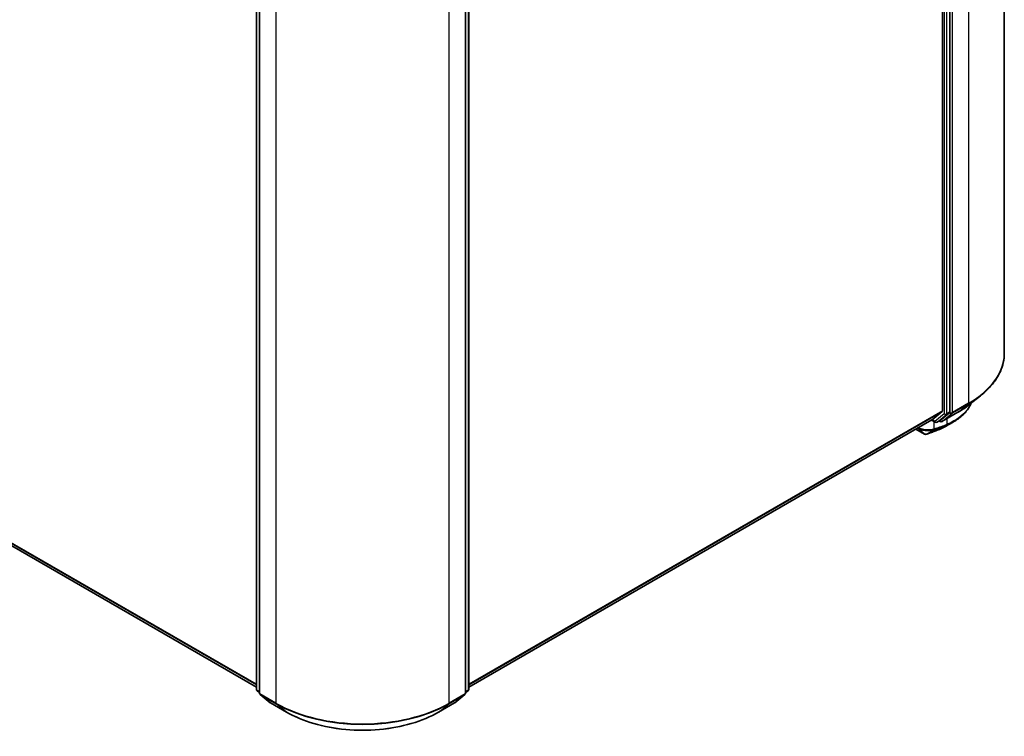
# Model space of a CAD drawing. Units: millimetres. Extents: x -1914 to 5369, y 28 to 1439.
# Drawn here: x -1164 to -963, y 984 to 1130 of the extents above; entities that cross this region are included whole.
import ezdxf

# ---------------------------------------------------------------- set-up
doc = ezdxf.new("R2010")
doc.units = ezdxf.units.MM
doc.header["$LTSCALE"] = 3.5
doc.layers.add('Visible (ISO)', color=7, linetype='Continuous', lineweight=35)
doc.layers.add('Visible Narrow (ISO)', color=7, linetype='Continuous', lineweight=25)

msp = doc.modelspace()

# ---------------------------------------------------------------- linework, layer by layer
at = {"layer": 'Visible (ISO)'}
for p, q in [((-962.8648, 1236.2469), (-962.8648, 1061.9424)), ((-975.4904, 1223.4891), (-975.4904, 1050.2053)), ((-973.9878, 1049.9589), (-973.9878, 1224.0417)), ((-1115.6074, 993.3145), (-1115.6074, 1167.3972)), ((-1114.9887, 1166.8447), (-1114.9887, 992.5402)), ((-1072.8729, 992.5402), (-1072.8729, 1166.8447)), ((-1072.2542, 1167.3972), (-1072.2542, 993.3145)), ((-1289.7743, 1094.2894), (-1115.6074, 993.7341)), ((-970.1001, 1051.3996), (-967.7363, 1053.2708)), ((-977.6206, 1048.3726), (-975.5519, 1050.0448)), ((-975.977, 1048.2402), (-974.0493, 1049.7984)), ((-975.6039, 1048.0043), (-972.3335, 1049.8924)), ((-1072.2542, 993.7341), (-977.6368, 1048.3615)), ((-977.7359, 1048.3043), (-976.987, 1047.8719)), ((-976.612, 1047.8719), (-975.9932, 1048.2291)), ((-975.9789, 1048.0043), (-976.1807, 1048.1208)), ((-980.9261, 1046.4624), (-979.1906, 1045.4604)), ((-1114.9887, 992.6353), (-1115.4681, 993.0229)), ((-1114.8494, 992.2486), (-1112.7807, 990.5765)), ((-1075.0809, 990.5765), (-1073.0122, 992.2486)), ((-1072.3935, 993.0229), (-1072.8729, 992.6353)), ((-1112.7324, 990.5433), (-1109.4621, 988.6552)), ((-1078.3995, 988.6552), (-1075.1292, 990.5433))]:
    msp.add_line(p, q, dxfattribs=at)
for centre, start, end in [((-976.7995, 1048.1966), 240, 300), ((-975.7914, 1048.329), 240, 300), ((-1115.2324, 993.3145), 180, 231.051724), ((-1114.6137, 992.5402), 180, 231.051724), ((-1073.2479, 992.5402), 308.948276, 0), ((-1072.6292, 993.3145), 308.948276, 0), ((-1112.5449, 990.8681), 231.051724, 240), ((-1075.3167, 990.8681), 300, 308.948276)]:
    msp.add_arc(centre, 0.375, start, end, dxfattribs=at)
for centre, major_axis, ratio, start_param, end_param in [((-975.7556, 1050.3584), (0.1875, -0.3248), 0.57735027, 0.09065989, 0.78539816), ((-974.253, 1050.112), (0.1875, -0.3248), 0.57735027, 0.09065989, 0.78539816), ((-977.8243, 1048.6863), (0.1875, -0.3248), 0.57735027, 0, 0.09065989), ((-976.1807, 1048.5538), (0.1875, -0.3248), 0.57735027, 0, 0.09065989), ((-980.0369, 1124.5936), (24.6395, 80.0671), 0.66739746, 3.63601517, 3.64012394), ((-976.2685, 1046.7567), (0.1411, -0.3475), 0.65665112, 0, 0.00005883), ((-979.0102, 1046.1889), (0.5393, -0.6251), 0.91560437, 5.84821557, 5.93979168)]:
    msp.add_ellipse(centre, major_axis=major_axis, ratio=ratio, start_param=start_param, end_param=end_param, dxfattribs=at)
for points, knots in [([(-962.8648, 1061.9424), (-962.8648, 1061.3179), (-962.9331, 1060.6934), (-963.2045, 1059.4567), (-963.4075, 1058.8445), (-963.9433, 1057.6434), (-964.276, 1057.0545), (-965.064, 1055.909), (-965.5193, 1055.3525), (-966.5444, 1054.2796), (-967.1141, 1053.7634), (-967.7363, 1053.2708)], [2.35619449, 2.35619449, 2.35619449, 2.35619449, 2.48222194, 2.48222194, 2.608249389, 2.608249389, 2.734276838, 2.734276838, 2.860304287, 2.860304287, 2.986331737, 2.986331737, 2.986331737, 2.986331737]), ([(-969.6311, 1051.7709), (-969.6814, 1051.6523), (-969.7354, 1051.5348), (-969.905, 1051.192), (-970.0306, 1050.9701), (-970.308, 1050.5373), (-970.4598, 1050.3264), (-970.7885, 1049.9169), (-970.9655, 1049.7183), (-971.3433, 1049.3347), (-971.5443, 1049.1497), (-971.9689, 1048.7942), (-972.1926, 1048.6237), (-972.6616, 1048.2981), (-972.9068, 1048.1429), (-973.162, 1047.9958)], [1.109306719, 1.109306719, 1.109306719, 1.109306719, 1.159203314, 1.159203314, 1.256434602, 1.256434602, 1.35366589, 1.35366589, 1.450897178, 1.450897178, 1.548128466, 1.548128466, 1.645359754, 1.645359754, 1.742591042, 1.742591042, 1.742591042, 1.742591042]), ([(-972.3335, 1049.8924), (-972.1718, 1049.9858), (-972.0125, 1050.0807), (-971.699, 1050.2733), (-971.5447, 1050.3711), (-971.2414, 1050.5694), (-971.0923, 1050.67), (-970.7995, 1050.8739), (-970.6558, 1050.9772), (-970.3738, 1051.1864), (-970.2355, 1051.2924), (-970.1001, 1051.3996)], [3.141592654, 3.141592654, 3.141592654, 3.141592654, 3.172644837, 3.172644837, 3.20369702, 3.20369702, 3.234749204, 3.234749204, 3.265801387, 3.265801387, 3.296853571, 3.296853571, 3.296853571, 3.296853571]), ([(-978.6951, 1045.434), (-978.5405, 1045.4887), (-978.3858, 1045.5442), (-978.0762, 1045.6568), (-977.9213, 1045.7138), (-977.6113, 1045.8293), (-977.4562, 1045.8879), (-977.1458, 1046.0064), (-976.9905, 1046.0665), (-976.6797, 1046.1881), (-976.5243, 1046.2496), (-976.3687, 1046.3119)], [4.52144987, 4.52144987, 4.52144987, 4.52144987, 4.5292358886, 4.5292358886, 4.5370219072, 4.5370219072, 4.5448079258, 4.5448079258, 4.5525939444, 4.5525939444, 4.560379963, 4.560379963, 4.560379963, 4.560379963]), ([(-976.1274, 1046.4092), (-976.0296, 1046.4489), (-975.933, 1046.4897), (-975.742, 1046.5731), (-975.6476, 1046.6158), (-975.4612, 1046.7033), (-975.3692, 1046.748), (-975.1876, 1046.8395), (-975.098, 1046.8862), (-974.9213, 1046.9816), (-974.8342, 1047.0302), (-974.7484, 1047.0799)], [0.000000196, 0.000000196, 0.000000196, 0.000000196, 0.032559467, 0.032559467, 0.065118739, 0.065118739, 0.09767801, 0.09767801, 0.130237281, 0.130237281, 0.162796552, 0.162796552, 0.162796552, 0.162796552]), ([(-979.1906, 1045.4604), (-979.1521, 1045.4382), (-979.1241, 1045.4288), (-979.0607, 1045.4087), (-979.0341, 1045.4047), (-978.9813, 1045.3976), (-978.9575, 1045.396), (-978.9107, 1045.395), (-978.8883, 1045.3956), (-978.8432, 1045.3991), (-978.8207, 1045.4019), (-978.786, 1045.4084), (-978.7743, 1045.4109), (-978.7623, 1045.4139)], [0, 0, 0, 0, 0.0012869937, 0.0012869937, 0.003900076, 0.003900076, 0.0065131582, 0.0065131582, 0.0091262405, 0.0091262405, 0.0117393227, 0.0117393227, 0.0130654112, 0.0130654112, 0.0130654112, 0.0130654112]), ([(-1109.4621, 988.6552), (-1107.8258, 987.7105), (-1105.9378, 986.9193), (-1101.838, 985.7132), (-1099.6268, 985.2987), (-1095.0921, 984.884), (-1092.7694, 984.884), (-1088.2348, 985.2987), (-1086.0235, 985.7132), (-1081.9238, 986.9193), (-1080.0358, 987.7105), (-1078.3995, 988.6552)], [3.14159265, 3.14159265, 3.14159265, 3.14159265, 3.45575192, 3.45575192, 3.76991118, 3.76991118, 4.08407045, 4.08407045, 4.39822972, 4.39822972, 4.71238898, 4.71238898, 4.71238898, 4.71238898])]:
    msp.add_open_spline(points, degree=3, knots=knots, dxfattribs=at)
msp.add_open_spline([(-973.162, 1047.9958), (-973.6911, 1047.6908), (-974.2199, 1047.3855), (-974.7484, 1047.0799)], degree=3, dxfattribs=at)
at = {"layer": 'Visible Narrow (ISO)'}
for p, q in [((-970.1871, 1226.0407), (-970.1871, 1051.7362)), ((-975.1368, 1223.6845), (-975.1368, 1049.6017)), ((-974.6065, 1049.6017), (-974.6065, 1223.6845)), ((-973.4575, 1049.8481), (-973.4575, 1224.1525)), ((-1115.4975, 993.1614), (-1115.4975, 1167.2441)), ((-1114.8788, 992.3871), (-1114.8788, 1166.6916)), ((-1072.9827, 1166.6916), (-1072.9827, 992.3871)), ((-1072.364, 1167.2441), (-1072.364, 993.1614)), ((-1111.6085, 1164.8034), (-1111.6085, 990.499)), ((-1076.2531, 990.499), (-1076.2531, 1164.8034)), ((-1115.6074, 994.3387), (-1291.9207, 1096.1332)), ((-1291.8592, 1095.9727), (-1115.6074, 994.2137)), ((-1115.6074, 993.7359), (-1289.7905, 1094.3006)), ((-970.1871, 1051.7362), (-973.4575, 1049.8481)), ((-975.4904, 1050.2053), (-1072.2542, 994.3387)), ((-1072.2542, 994.2137), (-975.5519, 1050.0448)), ((-972.3173, 1049.9036), (-975.5877, 1048.0154)), ((-975.5877, 1048.0154), (-973.5189, 1049.6876)), ((-974.668, 1049.4412), (-974.0493, 1049.7984)), ((-973.9878, 1049.9589), (-974.6065, 1049.6017)), ((-973.9878, 1049.8481), (-974.0493, 1049.7984)), ((-973.9878, 1049.9589), (-973.9878, 1049.8481)), ((-973.5189, 1049.6876), (-970.2486, 1051.5757)), ((-972.3173, 1049.9036), (-970.2486, 1051.5757)), ((-977.6206, 1048.3726), (-1072.2542, 993.7359)), ((-977.0646, 1048.0435), (-977.6267, 1048.368)), ((-977.1698, 1046.4776), (-977.1698, 1047.9774)), ((-975.1368, 1049.6017), (-977.0646, 1048.0435)), ((-976.5957, 1047.883), (-974.668, 1049.4412)), ((-975.977, 1048.2402), (-976.5957, 1047.883)), ((-976.0565, 1048.1759), (-976.0709, 1048.1842)), ((-975.977, 1048.2402), (-976.0565, 1048.1759)), ((-974.6065, 1048.5801), (-974.6065, 1047.4356)), ((-979.2091, 1045.4734), (-980.9241, 1046.4636)), ((-979.2091, 1045.4734), (-980.6004, 1046.6504)), ((-978.7267, 1045.4283), (-977.2497, 1046.3004)), ((-976.9602, 1046.4022), (-978.6684, 1045.4461)), ((-976.349, 1046.3214), (-974.696, 1047.2567)), ((-974.4633, 1047.3523), (-976.1084, 1046.4185)), ((-1114.9887, 992.8676), (-1115.4975, 993.1614)), ((-1114.9887, 992.6392), (-1115.4361, 993.0009)), ((-1115.4361, 993.0009), (-1114.9887, 992.7425)), ((-1111.6085, 990.499), (-1114.8788, 992.3871)), ((-1114.8174, 992.2266), (-1111.547, 990.3385)), ((-1112.7486, 990.5545), (-1114.8174, 992.2266)), ((-1076.3146, 990.3385), (-1073.0442, 992.2266)), ((-1072.9827, 992.3871), (-1076.2531, 990.499)), ((-1073.0442, 992.2266), (-1075.1129, 990.5545)), ((-1072.364, 993.1614), (-1072.8729, 992.8676)), ((-1072.4255, 993.0009), (-1072.8729, 992.6392)), ((-1072.8729, 992.7425), (-1072.4255, 993.0009)), ((-1109.4783, 988.6663), (-1112.7486, 990.5545)), ((-1109.4783, 988.6663), (-1111.547, 990.3385)), ((-1075.1129, 990.5545), (-1078.3833, 988.6663)), ((-1078.3833, 988.6663), (-1076.3146, 990.3385))]:
    msp.add_line(p, q, dxfattribs=at)
for centre, major_axis, ratio, start_param, end_param in [((-987.8648, 1061.9424), (25, 0), 0.57735027, 5.49778714, 6.28318531), ((-987.8648, 1061.7464), (24.9131, 0), 0.57735027, 5.49778714, 5.65304806), ((-970.4523, 1051.8893), (0.1875, -0.3248), 0.57735027, 0.09065989, 0.78539816), ((-973.7226, 1050.0012), (0.375, 0), 0.57735027, 3.92699082, 5.49778714), ((-973.7226, 1050.0012), (0.2357, -0.2916), 0.8131434, 4.58504495, 6.15584128), ((-973.7226, 1050.0012), (0.1875, -0.3248), 0.57735027, 0.09065989, 0.78539816), ((-972.521, 1050.2172), (0.1875, -0.3248), 0.57735027, 0, 0.09065989), ((-987.8648, 1058.8799), (-21.9874, 0), 0.57735027, 2.35619449, 2.51145541), ((-978.9375, 1049.5331), (2.5, 0), 0.57735027, 5.15516148, 5.23255631), ((-976.7995, 1048.1966), (-0.1875, -0.3248), 0.57735027, 5.49778714, 6.28318531), ((-976.7995, 1048.1966), (0.2357, -0.2916), 0.8131434, 4.58504495, 6.15584128), ((-976.7995, 1048.1966), (0.1875, -0.3248), 0.57735027, 0, 0.09065989), ((-975.7914, 1048.329), (0.2357, -0.2916), 0.8131434, 4.58504495, 6.15584128), ((-975.7914, 1048.329), (-0.1875, -0.3248), 0.57735027, 5.49778714, 6.28318531), ((-975.7914, 1048.329), (0.1875, -0.3248), 0.57735027, 0, 0.09065989), ((-974.8717, 1049.7548), (0.375, 0), 0.57735027, 3.92699082, 5.49778714), ((-974.8717, 1049.7548), (0.2357, -0.2916), 0.8131434, 4.58504495, 6.15584128), ((-974.8717, 1049.7548), (0.1875, -0.3248), 0.57735027, 0.09065989, 0.78539816), ((-967.1926, 1120.6255), (-42.7576, -74.0583), 0.57735027, 0.59445905, 0.63338915), ((-977.4349, 1046.6306), (0.1154, -0.3568), 0.68782789, 0.13059614, 0.91964508), ((-977.4007, 1046.6422), (0.1239, -0.3539), 0.67797993, 0.11675852, 0.90338188), ((-965.757, 1119.7967), (41.7424, 72.3), 0.57735027, 3.73605171, 3.77469586), ((-977.1122, 1046.7435), (0.1252, -0.3535), 0.67642789, 0.11552643, 0.90092459), ((-965.6793, 1119.7518), (-41.6098, -72.0703), 0.57735027, 0.59445905, 0.63310321), ((-976.5081, 1046.6601), (0.1394, -0.3481), 0.65811762, 0, 0.08847364), ((-976.2685, 1046.7567), (0.1411, -0.3475), 0.65665112, 0.00005883, 0.0859721), ((-974.8717, 1047.5887), (0.1393, -0.3482), 0.65825577, 0.08866535, 0.87406351), ((-974.8551, 1047.5953), (0.1393, -0.3482), 0.65945815, 0.08861216, 0.87420493), ((-974.6264, 1047.6892), (0.1457, -0.3455), 0.66797309, 0.07719341, 0.8646819), ((-979.0031, 1045.7852), (-0.1875, -0.3248), 0.57735027, 6.17937132, 6.28318531), ((-978.8527, 1045.7778), (0.0904, -0.3639), 0.5998604, 0, 0.17009337), ((-978.8203, 1045.7875), (0.1252, -0.3535), 0.67642789, 0, 0.11552643), ((-1115.2324, 993.3145), (-0.375, 0), 0.57735027, 0, 0.78539816), ((-1115.2324, 993.3145), (-0.1875, -0.3248), 0.57735027, 5.49778714, 6.19252542), ((-1115.2324, 993.3145), (-0.2357, -0.2916), 0.8131434, 0, 0.12734403), ((-1114.6137, 992.5402), (-0.375, 0), 0.57735027, 0, 0.78539816), ((-1114.6137, 992.5402), (-0.1875, -0.3248), 0.57735027, 5.49778714, 6.19252542), ((-1114.6137, 992.5402), (-0.2357, -0.2916), 0.8131434, 0, 0.12734403), ((-1073.2479, 992.5402), (0.1875, -0.3248), 0.57735027, 0.09065989, 0.78539816), ((-1073.2479, 992.5402), (0.2357, -0.2916), 0.8131434, 6.15584128, 6.28318531), ((-1073.2479, 992.5402), (0.375, 0), 0.57735027, 5.49778714, 6.28318531), ((-1072.6292, 993.3145), (0.1875, -0.3248), 0.57735027, 0.09065989, 0.78539816), ((-1072.6292, 993.3145), (0.2357, -0.2916), 0.8131434, 6.15584128, 6.28318531), ((-1072.6292, 993.3145), (0.375, 0), 0.57735027, 5.49778714, 6.28318531), ((-1112.5449, 990.8681), (-0.2357, -0.2916), 0.8131434, 0, 0.12734403), ((-1112.5449, 990.8681), (-0.1875, -0.3248), 0.57735027, 6.19252542, 6.28318531), ((-1111.3433, 990.6521), (-0.1875, -0.3248), 0.57735027, 5.49778714, 6.19252542), ((-1093.9308, 1000.7052), (-25, 0), 0.57735027, 0.78539816, 2.35619449), ((-1093.9308, 1000.5092), (24.9131, 0), 0.57735027, 3.92699082, 5.49778714), ((-1076.5183, 990.6521), (0.1875, -0.3248), 0.57735027, 0.09065989, 0.78539816), ((-1075.3167, 990.8681), (0.1875, -0.3248), 0.57735027, 0, 0.09065989), ((-1075.3167, 990.8681), (0.2357, -0.2916), 0.8131434, 6.15584128, 6.28318531), ((-1109.2746, 988.9799), (-0.1875, -0.3248), 0.57735027, 6.19252542, 6.28318531), ((-1093.9308, 997.6427), (-21.9874, 0), 0.57735027, 0.78539816, 2.35619449), ((-1078.587, 988.9799), (0.1875, -0.3248), 0.57735027, 0, 0.09065989)]:
    msp.add_ellipse(centre, major_axis=major_axis, ratio=ratio, start_param=start_param, end_param=end_param, dxfattribs=at)
for points, knots in [([(-969.6666, 1051.7442), (-969.874, 1051.2815), (-970.1389, 1050.8361), (-971.359, 1049.2338), (-972.6955, 1048.2454), (-974.3563, 1047.5391)], [1.127445393, 1.127445393, 1.127445393, 1.127445393, 1.330685994, 1.330685994, 1.900322423, 1.900322423, 1.900322423, 1.900322423]), ([(-980.5891, 1046.657), (-980.439, 1046.5749), (-980.2708, 1046.4997), (-979.7643, 1046.3155), (-979.3981, 1046.2284), (-978.554, 1046.1188), (-978.077, 1046.1237), (-977.5375, 1046.2167), (-977.4071, 1046.2485), (-977.2885, 1046.2872)], [-0.264375557, -0.264375557, -0.264375557, -0.264375557, -0.220119373, -0.220119373, -0.140197846, -0.140197846, -0.03629986, -0.03629986, 0, 0, 0, 0]), ([(-977.1698, 1046.4776), (-977.2927, 1046.4331), (-977.4284, 1046.396), (-977.9919, 1046.2836), (-978.4943, 1046.268), (-979.3857, 1046.3702), (-979.7732, 1046.4578), (-980.2415, 1046.6247), (-980.3596, 1046.6732), (-980.4705, 1046.7254)], [0, 0, 0, 0, 0.03629986, 0.03629986, 0.140197846, 0.140197846, 0.220119373, 0.220119373, 0.248771449, 0.248771449, 0.248771449, 0.248771449]), ([(-977.2885, 1046.2872), (-977.2821, 1046.2894), (-977.2756, 1046.2915), (-977.2626, 1046.2959), (-977.2561, 1046.2982), (-977.2497, 1046.3004)], [-0.00396002175, -0.00396002175, -0.00396002175, -0.00396002175, -0.00198001088, -0.00198001088, 0, 0, 0, 0]), ([(-977.2497, 1046.3004), (-977.2006, 1046.3176), (-977.1515, 1046.3348), (-977.0549, 1046.3687), (-977.0076, 1046.3854), (-976.9602, 1046.4022)], [-0.0332621899, -0.0332621899, -0.0332621899, -0.0332621899, -0.0162975222, -0.0162975222, 0, 0, 0, 0]), ([(-977.1355, 1046.4891), (-977.1412, 1046.4871), (-977.147, 1046.4851), (-977.1584, 1046.4813), (-977.1641, 1046.4794), (-977.1698, 1046.4776)], [0, 0, 0, 0, 0.00198001088, 0.00198001088, 0.00396002175, 0.00396002175, 0.00396002175, 0.00396002175]), ([(-976.847, 1046.5904), (-976.8941, 1046.5737), (-976.9413, 1046.5571), (-977.0374, 1046.5234), (-977.0865, 1046.5063), (-977.1355, 1046.4891)], [0, 0, 0, 0, 0.0162975222, 0.0162975222, 0.0332621899, 0.0332621899, 0.0332621899, 0.0332621899]), ([(-976.1084, 1046.4185), (-976.1485, 1046.4022), (-976.1886, 1046.3859), (-976.2688, 1046.3536), (-976.3089, 1046.3374), (-976.349, 1046.3214)], [-0.0274275021, -0.0274275021, -0.0274275021, -0.0274275021, -0.013713761, -0.013713761, 0, 0, 0, 0]), ([(-974.7126, 1047.25), (-974.7098, 1047.2511), (-974.7071, 1047.2522), (-974.7015, 1047.2544), (-974.6987, 1047.2556), (-974.696, 1047.2567)], [-0.00190365346, -0.00190365346, -0.00190365346, -0.00190365346, -0.00095182673, -0.00095182673, 0, 0, 0, 0]), ([(-974.696, 1047.2567), (-974.6569, 1047.2723), (-974.6179, 1047.2881), (-974.5404, 1047.32), (-974.5018, 1047.336), (-974.4633, 1047.3523)], [-0.0264409742, -0.0264409742, -0.0264409742, -0.0264409742, -0.0132211098, -0.0132211098, 0, 0, 0, 0]), ([(-974.5896, 1047.4424), (-974.5924, 1047.4413), (-974.5952, 1047.4401), (-974.6009, 1047.4379), (-974.6037, 1047.4367), (-974.6065, 1047.4356)], [0, 0, 0, 0, 0.00095182673, 0.00095182673, 0.00190365346, 0.00190365346, 0.00190365346, 0.00190365346]), ([(-974.3563, 1047.5391), (-974.3948, 1047.5227), (-974.4335, 1047.5065), (-974.5113, 1047.4742), (-974.5503, 1047.4583), (-974.5896, 1047.4424)], [0.0000020884, 0.0000020884, 0.0000020884, 0.0000020884, 0.0132211098, 0.0132211098, 0.0264409742, 0.0264409742, 0.0264409742, 0.0264409742]), ([(-978.7267, 1045.4283), (-978.7456, 1045.4233), (-978.7656, 1045.4191), (-978.8101, 1045.4119), (-978.8347, 1045.4092), (-978.8775, 1045.4067), (-978.8951, 1045.4062), (-978.9319, 1045.4065), (-978.9509, 1045.4073), (-978.9926, 1045.4105), (-979.0152, 1045.4131), (-979.0571, 1045.4202), (-979.0745, 1045.4237), (-979.1129, 1045.4334), (-979.1338, 1045.4394), (-979.1749, 1045.4557), (-979.1927, 1045.464), (-979.2091, 1045.4734)], [-0.0130654112, -0.0130654112, -0.0130654112, -0.0130654112, -0.0107477423, -0.0107477423, -0.0081464265, -0.0081464265, -0.0064460604, -0.0064460604, -0.0047560594, -0.0047560594, -0.0029607108, -0.0029607108, -0.0018023656, -0.0018023656, -0.0006932175, -0.0006932175, 0, 0, 0, 0]), ([(-978.6684, 1045.4461), (-978.6774, 1045.4429), (-978.6868, 1045.4398), (-978.7063, 1045.4339), (-978.7164, 1045.431), (-978.7267, 1045.4283)], [-0.00352248536, -0.00352248536, -0.00352248536, -0.00352248536, -0.00176124268, -0.00176124268, 0, 0, 0, 0])]:
    msp.add_open_spline(points, degree=3, knots=knots, dxfattribs=at)
for points in [[(-974.4633, 1047.3523), (-974.0042, 1047.546), (-973.5699, 1047.7614), (-973.1626, 1047.9967)], [(-974.7484, 1047.0799), (-975.1701, 1046.8361), (-975.6247, 1046.615), (-976.1084, 1046.4185)]]:
    msp.add_open_spline(points, degree=3, dxfattribs=at)

doc.saveas('drawing.dxf')
